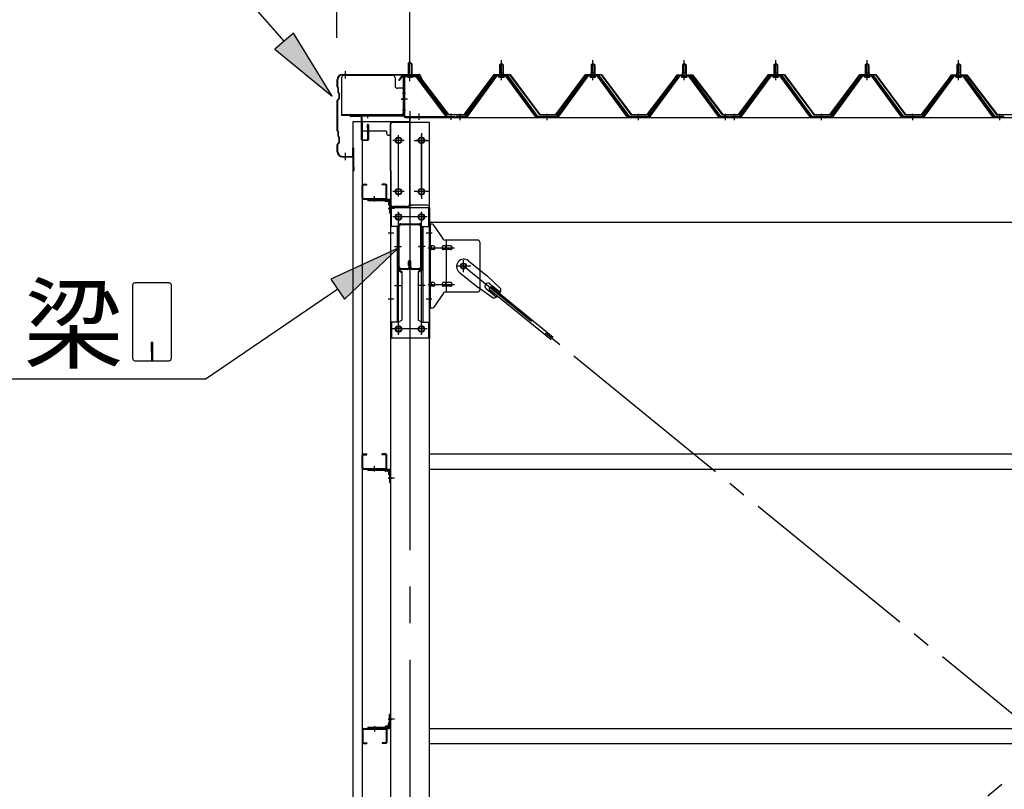
# Model space of a CAD drawing. Extents: x 868 to 32764, y 362 to 22484.
# Drawn here: x 11516 to 13670, y 17915 to 19598 of the extents above; entities that cross this region are included whole.
import ezdxf

# ---------------------------------------------------------------- set-up
doc = ezdxf.new("R2010")
doc.units = 0
doc.header["$LTSCALE"] = 80
doc.header["$MEASUREMENT"] = 0
for name, pattern in [('1PL-M', [15, 12, -1, 1, -1]), ('1PL-S', [4, 2.5, -0.5, 0.5, -0.5]), ('1PL-SL', [6.5, 5, -0.5, 0.5, -0.5])]:
    doc.linetypes.add(name, pattern=pattern)
for name, color, linetype in [('HIKIDASHI', 6, 'CONTINUOUS'), ('SUNPOU', 4, 'CONTINUOUS'), ('ケラバ', 3, 'CONTINUOUS'), ('ケラバ穴隠し金具', 2, 'CONTINUOUS'), ('パネル受フレ-ム', 1, 'CONTINUOUS'), ('ブレ-ス', 3, 'CONTINUOUS'), ('ブレ-ス取付金物', 2, 'CONTINUOUS'), ('ヨドル-フ88', 2, 'CONTINUOUS'), ('上枠', 3, 'CONTINUOUS'), ('壁', 3, 'CONTINUOUS'), ('後柱', 3, 'CONTINUOUS'), ('後桁', 3, 'CONTINUOUS'), ('梁', 3, 'CONTINUOUS'), ('梁取付金具', 2, 'CONTINUOUS'), ('端桁金具', 1, 'CONTINUOUS'), ('胴縁', 1, 'CONTINUOUS'), ('胴縁金具', 2, 'CONTINUOUS')]:
    doc.layers.add(name, color=color, linetype=linetype)
doc.styles.add('01', font='ROMANS', dxfattribs={"height": 3, "bigfont": 'BIGFONT'})

msp = doc.modelspace()

# ---------------------------------------------------------------- linework, layer by layer
at = {"layer": 'HIKIDASHI'}
for p, q in [((12094.8, 19551.2), (11740.7, 19958.9)), ((12114.9, 19568.6), (12074.7, 19533.7)), ((12199.7, 19430.4), (12114.9, 19568.6)), ((12074.7, 19533.7), (12199.7, 19430.4)), ((12344.2, 19098.6), (12196.9, 19030.5)), ((12227, 18986.4), (12344.2, 19098.6)), ((11763.1, 19017), (11763.1, 18857.4)), ((11842.9, 19022.2), (11768.3, 19022.2)), ((11848.1, 18857.4), (11848.1, 19017)), ((12196.9, 19030.5), (12227, 18986.4)), ((12211.9, 19008.5), (11923.8, 18812.2)), ((11803.6, 18892.2), (11803.6, 18872.2)), ((11807.6, 18892.2), (11803.6, 18892.2)), ((11807.6, 18852.2), (11807.6, 18892.2)), ((11805.6, 18852.2), (11805.6, 18882.2)), ((11768.3, 18852.2), (11842.9, 18852.2)), ((11474.7, 18812.2), (11923.8, 18812.2))]:
    msp.add_line(p, q, dxfattribs=at)
for centre, start, end in [((11768.3, 19017), 90, 180), ((11842.9, 19017), 360, 90), ((11768.3, 18857.4), 180, 270), ((11842.9, 18857.4), 270, 0)]:
    msp.add_arc(centre, 5.2, start, end, dxfattribs=at)
for points in [[(12074.7, 19533.7), (12114.9, 19568.6), (12199.7, 19430.4)], [(12227, 18986.4), (12196.9, 19030.5), (12344.2, 19098.6)]]:
    msp.add_solid(points, dxfattribs=at)
at = {"layer": 'SUNPOU'}
for p, q in [((12209.9, 19558.1), (12209.9, 20438.9)), ((12369.9, 19478.1), (12369.9, 20438.9)), ((12369.9, 19478.1), (12369.9, 20438.9))]:
    msp.add_line(p, q, dxfattribs=at)
at = {"layer": 'ケラバ'}
for p, q in [((12221.9, 19478.1), (12390.5, 19478.1)), ((12221.9, 19477.1), (12390.5, 19477.1)), ((12391.5, 19476.4), (12403.5, 19446.7)), ((12392.4, 19476.8), (12404.4, 19447.1)), ((12210.9, 19450.9), (12210.9, 19467.1)), ((12211.5, 19449.5), (12212.6, 19448.4)), ((12211.9, 19450.9), (12211.9, 19467.1)), ((12212.2, 19450.2), (12213.3, 19449.1)), ((12212.9, 19438.9), (12212.9, 19447.6)), ((12213.9, 19438.9), (12213.9, 19447.6)), ((12404.4, 19447.1), (12403.5, 19446.7)), ((12214.6, 19425.8), (12211.5, 19422.6)), ((12213.5, 19437.5), (12214.6, 19436.4)), ((12214.2, 19438.2), (12215.3, 19437.1)), ((12214.9, 19426.5), (12214.9, 19435.6)), ((12215.9, 19426.5), (12215.9, 19435.6)), ((12210.9, 19354.9), (12210.9, 19421.2)), ((12211.9, 19354.9), (12211.9, 19421.2)), ((12215.3, 19425.1), (12212.2, 19421.9)), ((12211.5, 19353.5), (12212.6, 19352.4)), ((12212.2, 19354.2), (12213.3, 19353.1)), ((12212.9, 19342.9), (12212.9, 19351.6)), ((12213.5, 19341.5), (12214.6, 19340.4)), ((12213.9, 19342.9), (12213.9, 19351.6)), ((12214.2, 19342.2), (12215.3, 19341.1)), ((12214.9, 19330.5), (12214.9, 19339.6)), ((12215.9, 19330.5), (12215.9, 19339.6)), ((12210.9, 19309.1), (12210.9, 19325.2)), ((12214.6, 19329.8), (12211.5, 19326.6)), ((12211.9, 19309.1), (12211.9, 19325.2)), ((12215.3, 19329.1), (12212.2, 19325.9)), ((12221.9, 19299.1), (12243.9, 19299.1)), ((12221.9, 19298.1), (12243.9, 19298.1)), ((12244.9, 19300.1), (12244.9, 19317.1)), ((12245.9, 19269.1), (12245.9, 19317.1)), ((12246.9, 19269.1), (12246.9, 19317.1)), ((12246.9, 19276.1), (12247.9, 19276.1)), ((12247.9, 19269.1), (12247.9, 19276.1))]:
    msp.add_line(p, q, dxfattribs=at)
at = {"layer": 'ケラバ', "color": 6, "linetype": '1PL-M'}
for p, q in [((12228.9, 19469.6), (12228.9, 19485.6)), ((12369.9, 19469.6), (12369.9, 19485.6)), ((12228.9, 19290.6), (12228.9, 19306.6))]:
    msp.add_line(p, q, dxfattribs=at)
at = {"layer": 'ケラバ'}
for centre, radius, start, end in [((12221.9, 19467.1), 11, 90, 180), ((12221.9, 19467.1), 10, 90, 180), ((12390.5, 19476.1), 2, 21.9606, 90), ((12390.5, 19476.1), 1, 21.9606, 90), ((12212.9, 19450.9), 2, 180, 225), ((12212.9, 19450.9), 1, 180, 225), ((12211.9, 19447.6), 1, 0, 45), ((12211.9, 19447.6), 2, 0, 45), ((12214.9, 19438.9), 2, 180, 225), ((12214.9, 19438.9), 1, 180, 225), ((12213.9, 19435.6), 1, 0, 45), ((12213.9, 19426.5), 1, 315, 0), ((12213.9, 19435.6), 2, 0, 45), ((12213.9, 19426.5), 2, 315, 0), ((12212.9, 19421.2), 2, 135, 180), ((12212.9, 19421.2), 1, 135, 180), ((12212.9, 19354.9), 2, 180, 225), ((12212.9, 19354.9), 1, 180, 225), ((12211.9, 19351.6), 1, 0, 45), ((12214.9, 19342.9), 2, 180, 225), ((12211.9, 19351.6), 2, 0, 45), ((12214.9, 19342.9), 1, 180, 225), ((12213.9, 19339.6), 1, 0, 45), ((12213.9, 19339.6), 2, 0, 45), ((12212.9, 19325.2), 2, 135, 180), ((12212.9, 19325.2), 1, 135, 180), ((12213.9, 19330.5), 1, 315, 0), ((12213.9, 19330.5), 2, 315, 0), ((12245.9, 19317.1), 1, 0, 180), ((12221.9, 19309.1), 11, 180, 270), ((12221.9, 19309.1), 10, 180, 270), ((12243.9, 19300.1), 1, 270, 0), ((12243.9, 19300.1), 2, 270, 0), ((12246.9, 19269.1), 1, 180, 0)]:
    msp.add_arc(centre, radius, start, end, dxfattribs=at)
at = {"layer": 'ケラバ穴隠し金具'}
for p, q in [((12220.5, 19471.1), (12220.5, 19388.1)), ((12332.5, 19476.1), (12225.5, 19476.1)), ((12337.5, 19471.1), (12337.5, 19453.1)), ((12357.5, 19448.1), (12342.5, 19448.1)), ((12355.9, 19448.1), (12355.9, 19391.1)), ((12357.5, 19448.1), (12357.5, 19391.1)), ((12352.5, 19389.7), (12220.5, 19389.7)), ((12352.5, 19388.1), (12220.5, 19388.1)), ((12357.5, 19391.1), (12352.5, 19391.1)), ((12352.5, 19391.1), (12352.5, 19388.1))]:
    msp.add_line(p, q, dxfattribs=at)
at = {"layer": 'ケラバ穴隠し金具', "color": 6, "linetype": '1PL-S'}
for p, q in [((12353.4, 19438.1), (12360, 19438.1)), ((12360, 19400.1), (12353.4, 19400.1))]:
    msp.add_line(p, q, dxfattribs=at)
at = {"layer": 'ケラバ穴隠し金具'}
for centre, start, end in [((12225.5, 19471.1), 90, 180), ((12332.5, 19471.1), 0, 90), ((12342.5, 19453.1), 180, 270)]:
    msp.add_arc(centre, 5, start, end, dxfattribs=at)
at = {"layer": 'パネル受フレ-ム', "color": 6, "linetype": '1PL-SL'}
for p, q in [((12369.9, 19463.4), (12369.9, 19514.1)), ((12364.5, 19424.1), (12350.5, 19424.1)), ((12389.9, 19378.7), (12389.9, 19392.7)), ((12459.9, 19378.7), (12459.9, 19392.7))]:
    msp.add_line(p, q, dxfattribs=at)
at = {"layer": 'パネル受フレ-ム'}
for p, q in [((12365.9, 19501.6), (12369.9, 19505.6)), ((12365.9, 19501.6), (12365.9, 19475.6)), ((12373.9, 19501.6), (12365.9, 19501.6)), ((12369.9, 19505.6), (12373.9, 19501.6)), ((12373.9, 19501.6), (12373.9, 19475.6)), ((12565.9, 19499.1), (12569.9, 19503.1)), ((12565.9, 19499.1), (12565.9, 19481.4)), ((12573.9, 19499.1), (12565.9, 19499.1)), ((12569.9, 19503.1), (12573.9, 19499.1)), ((12573.9, 19499.1), (12573.9, 19481.4)), ((12765.9, 19499.1), (12769.9, 19503.1)), ((12765.9, 19499.1), (12765.9, 19481.4)), ((12773.9, 19499.1), (12765.9, 19499.1)), ((12769.9, 19503.1), (12773.9, 19499.1)), ((12773.9, 19499.1), (12773.9, 19481.4)), ((12965.9, 19499.1), (12969.9, 19503.1)), ((12965.9, 19499.1), (12965.9, 19481.4)), ((12973.9, 19499.1), (12965.9, 19499.1)), ((12969.9, 19503.1), (12973.9, 19499.1)), ((12973.9, 19499.1), (12973.9, 19481.4)), ((13165.9, 19499.1), (13169.9, 19503.1)), ((13165.9, 19499.1), (13165.9, 19481.4)), ((13173.9, 19499.1), (13165.9, 19499.1)), ((13169.9, 19503.1), (13173.9, 19499.1)), ((13173.9, 19499.1), (13173.9, 19481.4)), ((13365.9, 19499.1), (13369.9, 19503.1)), ((13365.9, 19499.1), (13365.9, 19481.4)), ((13373.9, 19499.1), (13365.9, 19499.1)), ((13369.9, 19503.1), (13373.9, 19499.1)), ((13373.9, 19499.1), (13373.9, 19481.4)), ((13565.9, 19499.1), (13569.9, 19503.1)), ((13565.9, 19499.1), (13565.9, 19481.4)), ((13573.9, 19499.1), (13565.9, 19499.1)), ((13569.9, 19503.1), (13573.9, 19499.1)), ((13573.9, 19499.1), (13573.9, 19481.4)), ((12355.9, 19471.4), (12355.9, 19388.3)), ((12358.2, 19471.4), (12358.2, 19388.3)), ((12381.5, 19475.6), (12360.1, 19475.6)), ((12381.5, 19473.3), (12360.1, 19473.3)), ((12364.9, 19472.3), (12363.9, 19473.3)), ((12364.9, 19472.3), (12374.9, 19472.3)), ((12374.9, 19472.3), (12375.9, 19473.3)), ((12383.3, 19472.1), (12448.6, 19386.4)), ((12385.1, 19473.5), (12450.4, 19387.8)), ((12555.2, 19475.4), (12489.9, 19386.4)), ((12557, 19474.1), (12491.7, 19385)), ((12495.4, 19386.1), (12559.9, 19474.1)), ((12582.7, 19476.4), (12557, 19476.4)), ((12582.7, 19474.1), (12557, 19474.1)), ((12564, 19477.4), (12575.8, 19477.4)), ((12564, 19476.4), (12564, 19477.4)), ((12564.9, 19472.1), (12574.9, 19472.1)), ((12565.6, 19481.4), (12574.1, 19481.4)), ((12565.6, 19481.4), (12565.6, 19477.4)), ((12574.1, 19481.4), (12574.1, 19477.4)), ((12575.8, 19477.4), (12575.8, 19476.4)), ((12644.4, 19386.1), (12579.9, 19474.1)), ((12648, 19385), (12582.7, 19474.1)), ((12649.9, 19386.4), (12584.6, 19475.4)), ((12755.2, 19475.4), (12689.9, 19386.4)), ((12757, 19474.1), (12691.7, 19385)), ((12695.4, 19386.1), (12759.9, 19474.1)), ((12782.7, 19476.4), (12757, 19476.4)), ((12782.7, 19474.1), (12757, 19474.1)), ((12764, 19477.4), (12775.8, 19477.4)), ((12764, 19476.4), (12764, 19477.4)), ((12764.9, 19472.1), (12774.9, 19472.1)), ((12765.6, 19481.4), (12774.1, 19481.4)), ((12765.6, 19481.4), (12765.6, 19477.4)), ((12774.1, 19481.4), (12774.1, 19477.4)), ((12775.8, 19477.4), (12775.8, 19476.4)), ((12844.4, 19386.1), (12779.9, 19474.1)), ((12848, 19385), (12782.7, 19474.1)), ((12849.9, 19386.4), (12784.6, 19475.4)), ((12955.2, 19475.4), (12889.9, 19386.4)), ((12957, 19474.1), (12891.7, 19385)), ((12895.4, 19386.1), (12959.9, 19474.1)), ((12982.7, 19476.4), (12957, 19476.4)), ((12982.7, 19474.1), (12957, 19474.1)), ((12964, 19477.4), (12975.8, 19477.4)), ((12964, 19476.4), (12964, 19477.4)), ((12964.9, 19472.1), (12974.9, 19472.1)), ((12965.6, 19481.4), (12974.1, 19481.4)), ((12965.6, 19481.4), (12965.6, 19477.4)), ((12974.1, 19481.4), (12974.1, 19477.4)), ((12975.8, 19477.4), (12975.8, 19476.4)), ((13044.4, 19386.1), (12979.9, 19474.1)), ((13048, 19385), (12982.7, 19474.1)), ((13049.9, 19386.4), (12984.6, 19475.4)), ((13155.2, 19475.4), (13089.9, 19386.4)), ((13157, 19474.1), (13091.7, 19385)), ((13095.4, 19386.1), (13159.9, 19474.1)), ((13182.7, 19476.4), (13157, 19476.4)), ((13182.7, 19474.1), (13157, 19474.1)), ((13164, 19477.4), (13175.8, 19477.4)), ((13164, 19476.4), (13164, 19477.4)), ((13164.9, 19472.1), (13174.9, 19472.1)), ((13165.6, 19481.4), (13174.1, 19481.4)), ((13165.6, 19481.4), (13165.6, 19477.4)), ((13174.1, 19481.4), (13174.1, 19477.4)), ((13175.8, 19477.4), (13175.8, 19476.4)), ((13244.4, 19386.1), (13179.9, 19474.1)), ((13248, 19385), (13182.7, 19474.1)), ((13249.9, 19386.4), (13184.6, 19475.4)), ((13355.2, 19475.4), (13289.9, 19386.4)), ((13357, 19474.1), (13291.7, 19385)), ((13295.4, 19386.1), (13359.9, 19474.1)), ((13382.7, 19476.4), (13357, 19476.4)), ((13382.7, 19474.1), (13357, 19474.1)), ((13364, 19477.4), (13375.8, 19477.4)), ((13364, 19476.4), (13364, 19477.4)), ((13364.9, 19472.1), (13374.9, 19472.1)), ((13365.6, 19481.4), (13374.1, 19481.4)), ((13365.6, 19481.4), (13365.6, 19477.4)), ((13374.1, 19481.4), (13374.1, 19477.4)), ((13375.8, 19477.4), (13375.8, 19476.4)), ((13444.4, 19386.1), (13379.9, 19474.1)), ((13448, 19385), (13382.7, 19474.1)), ((13449.9, 19386.4), (13384.6, 19475.4)), ((13555.2, 19475.4), (13489.9, 19386.4)), ((13557, 19474.1), (13491.7, 19385)), ((13495.4, 19386.1), (13559.9, 19474.1)), ((13582.7, 19476.4), (13557, 19476.4)), ((13582.7, 19474.1), (13557, 19474.1)), ((13564, 19477.4), (13575.8, 19477.4)), ((13564, 19476.4), (13564, 19477.4)), ((13564.9, 19472.1), (13574.9, 19472.1)), ((13565.6, 19481.4), (13574.1, 19481.4)), ((13565.6, 19481.4), (13565.6, 19477.4)), ((13574.1, 19481.4), (13574.1, 19477.4)), ((13575.8, 19477.4), (13575.8, 19476.4)), ((13644.4, 19386.1), (13579.9, 19474.1)), ((13648, 19385), (13582.7, 19474.1)), ((13649.9, 19386.4), (13584.6, 19475.4)), ((12360.1, 19386.4), (12467.9, 19386.4)), ((12360.1, 19384.1), (12467.9, 19384.1)), ((12448.6, 19386.4), (12450.4, 19387.8)), ((12467.9, 19386.4), (12467.9, 19384.1)), ((12489.9, 19386.4), (12470.9, 19386.4)), ((12470.9, 19386.4), (12470.9, 19384.1)), ((12470.9, 19384.1), (12489.9, 19384.1)), ((12489.9, 19384.1), (12491.4, 19384.1)), ((12649.9, 19384.1), (12648.4, 19384.1)), ((12689.9, 19386.4), (12649.9, 19386.4)), ((12689.9, 19384.1), (12649.9, 19384.1)), ((12689.9, 19384.1), (12691.4, 19384.1)), ((12849.9, 19384.1), (12848.4, 19384.1)), ((12889.9, 19386.4), (12849.9, 19386.4)), ((12889.9, 19384.1), (12849.9, 19384.1)), ((12889.9, 19384.1), (12891.4, 19384.1)), ((13049.9, 19384.1), (13048.4, 19384.1)), ((13068.9, 19386.4), (13049.9, 19386.4)), ((13068.9, 19384.1), (13049.9, 19384.1)), ((13068.9, 19384.1), (13068.9, 19386.4)), ((13089.9, 19386.4), (13070.9, 19386.4)), ((13070.9, 19386.4), (13070.9, 19384.1)), ((13070.9, 19384.1), (13089.9, 19384.1)), ((13089.9, 19384.1), (13091.4, 19384.1)), ((13249.9, 19384.1), (13248.4, 19384.1)), ((13289.9, 19386.4), (13249.9, 19386.4)), ((13289.9, 19384.1), (13249.9, 19384.1)), ((13289.9, 19384.1), (13291.4, 19384.1)), ((13449.9, 19384.1), (13448.4, 19384.1)), ((13489.9, 19386.4), (13449.9, 19386.4)), ((13489.9, 19384.1), (13449.9, 19384.1)), ((13489.9, 19384.1), (13491.4, 19384.1)), ((13649.9, 19384.1), (13648.4, 19384.1)), ((13668.9, 19386.4), (13649.9, 19386.4)), ((13668.9, 19384.1), (13649.9, 19384.1)), ((13668.9, 19384.1), (13668.9, 19386.4))]:
    msp.add_line(p, q, dxfattribs=at)
at = {"layer": 'パネル受フレ-ム', "color": 6}
for p, q in [((12366.9, 19501.6), (12366.9, 19475.6)), ((12372.9, 19501.6), (12372.9, 19475.6)), ((12566.9, 19499.1), (12566.5, 19499.7)), ((12566.9, 19499.1), (12566.9, 19481.4)), ((12572.9, 19499.1), (12573.2, 19499.7)), ((12572.9, 19499.1), (12572.9, 19481.4)), ((12766.9, 19499.1), (12766.5, 19499.7)), ((12766.9, 19499.1), (12766.9, 19481.4)), ((12772.9, 19499.1), (12773.2, 19499.7)), ((12772.9, 19499.1), (12772.9, 19481.4)), ((12966.9, 19499.1), (12966.5, 19499.7)), ((12966.9, 19499.1), (12966.9, 19481.4)), ((12972.9, 19499.1), (12973.2, 19499.7)), ((12972.9, 19499.1), (12972.9, 19481.4)), ((13166.9, 19499.1), (13166.5, 19499.7)), ((13166.9, 19499.1), (13166.9, 19481.4)), ((13172.9, 19499.1), (13173.2, 19499.7)), ((13172.9, 19499.1), (13172.9, 19481.4)), ((13366.9, 19499.1), (13366.5, 19499.7)), ((13366.9, 19499.1), (13366.9, 19481.4)), ((13372.9, 19499.1), (13373.2, 19499.7)), ((13372.9, 19499.1), (13372.9, 19481.4)), ((13566.9, 19499.1), (13566.5, 19499.7)), ((13566.9, 19499.1), (13566.9, 19481.4)), ((13572.9, 19499.1), (13573.2, 19499.7)), ((13572.9, 19499.1), (13572.9, 19481.4))]:
    msp.add_line(p, q, dxfattribs=at)
at = {"layer": 'パネル受フレ-ム', "color": 6, "linetype": '1PL-M'}
for p, q in [((12569.9, 19465.8), (12569.9, 19509.1)), ((12769.9, 19465.8), (12769.9, 19509.1)), ((12969.9, 19465.8), (12969.9, 19509.1)), ((13169.9, 19465.8), (13169.9, 19509.1)), ((13369.9, 19465.8), (13369.9, 19509.1)), ((13569.9, 19465.8), (13569.9, 19509.1)), ((12479.9, 19378.1), (12479.9, 19392.4)), ((12669.9, 19378.1), (12669.9, 19392.4)), ((12869.9, 19378.1), (12869.9, 19392.4)), ((13059.9, 19378.1), (13059.9, 19392.4)), ((13079.9, 19378.1), (13079.9, 19392.4)), ((13269.9, 19378.1), (13269.9, 19392.4)), ((13469.9, 19378.1), (13469.9, 19392.4)), ((13659.9, 19378.1), (13659.9, 19392.4))]:
    msp.add_line(p, q, dxfattribs=at)
at = {"layer": 'パネル受フレ-ム'}
for centre, radius, start, end in [((12360.1, 19471.4), 4.2, 90, 180), ((12360.1, 19471.4), 1.9, 90, 180), ((12381.5, 19471.4), 4.2, 31.2547, 90), ((12381.5, 19471.4), 1.9, 31.2547, 90), ((12557, 19474.1), 2.3, 90, 143.1301), ((12564.9, 19473.1), 1, 90, 270), ((12574.9, 19473.1), 1, 270, 90), ((12582.7, 19474.1), 2.3, 36.8699, 90), ((12757, 19474.1), 2.3, 90, 143.1301), ((12764.9, 19473.1), 1, 90, 270), ((12774.9, 19473.1), 1, 270, 90), ((12782.7, 19474.1), 2.3, 36.8699, 90), ((12957, 19474.1), 2.3, 90, 143.1301), ((12964.9, 19473.1), 1, 90, 270), ((12974.9, 19473.1), 1, 270, 90), ((12982.7, 19474.1), 2.3, 36.8699, 90), ((13157, 19474.1), 2.3, 90, 143.1301), ((13164.9, 19473.1), 1, 90, 270), ((13174.9, 19473.1), 1, 270, 90), ((13182.7, 19474.1), 2.3, 36.8699, 90), ((13357, 19474.1), 2.3, 90, 143.1301), ((13364.9, 19473.1), 1, 90, 270), ((13374.9, 19473.1), 1, 270, 90), ((13382.7, 19474.1), 2.3, 36.8699, 90), ((13557, 19474.1), 2.3, 90, 143.1301), ((13564.9, 19473.1), 1, 90, 270), ((13574.9, 19473.1), 1, 270, 90), ((13582.7, 19474.1), 2.3, 36.8699, 90), ((12360.1, 19388.3), 4.2, 180, 270), ((12360.1, 19388.3), 1.9, 180, 270), ((12489.9, 19386.4), 2.3, 270, 323.7526), ((12491.4, 19389.1), 5, 270, 323.7526), ((12648.4, 19389.1), 5, 216.2474, 270), ((12649.9, 19386.4), 2.3, 216.2474, 270), ((12689.9, 19386.4), 2.3, 270, 323.7526), ((12691.4, 19389.1), 5, 270, 323.7526), ((12848.4, 19389.1), 5, 216.2474, 270), ((12849.9, 19386.4), 2.3, 216.2474, 270), ((12889.9, 19386.4), 2.3, 270, 323.7526), ((12891.4, 19389.1), 5, 270, 323.7526), ((13048.4, 19389.1), 5, 216.2474, 270), ((13049.9, 19386.4), 2.3, 216.2474, 270), ((13089.9, 19386.4), 2.3, 270, 323.7526), ((13091.4, 19389.1), 5, 270, 323.7526), ((13248.4, 19389.1), 5, 216.2474, 270), ((13249.9, 19386.4), 2.3, 216.2474, 270), ((13289.9, 19386.4), 2.3, 270, 323.7526), ((13291.4, 19389.1), 5, 270, 323.7526), ((13448.4, 19389.1), 5, 216.2474, 270), ((13449.9, 19386.4), 2.3, 216.2474, 270), ((13489.9, 19386.4), 2.3, 270, 323.7526), ((13491.4, 19389.1), 5, 270, 323.7526), ((13648.4, 19389.1), 5, 216.2474, 270), ((13649.9, 19386.4), 2.3, 216.2474, 270)]:
    msp.add_arc(centre, radius, start, end, dxfattribs=at)
at = {"layer": 'ブレ-ス'}
for p, q in [((12497.8, 19070.8), (12539.6, 19036.7)), ((12477.6, 19046), (12519.4, 19011.9)), ((12568.9, 19009.4), (12539.6, 19036.7)), ((12544.8, 19020.5), (12567.7, 19001.8)), ((12552, 18988.7), (12519.4, 19011.9)), ((12536.3, 19010.1), (12559.2, 18991.4)), ((12542.8, 19008.9), (12547.2, 19014.4)), ((12542.8, 19008.9), (12678.4, 18898.3)), ((12547.2, 19014.4), (12682.8, 18903.7))]:
    msp.add_line(p, q, dxfattribs=at)
at = {"layer": 'ブレ-ス', "color": 6, "linetype": '1PL-SL'}
for p, q in [((15052.9, 16965.1), (12486.9, 19059.1)), ((12486.9, 16965.1), (15052.9, 19059.1))]:
    msp.add_line(p, q, dxfattribs=at)
at = {"layer": 'ブレ-ス'}
msp.add_circle((12486.9, 19059.1), 5.5, dxfattribs=at)
for centre, radius, start, end in [((12487.7, 19058.4), 16, 50.7832, 230.7832), ((12540.6, 19015.3), 6.7, 50.7832, 230.7832), ((12548.9, 19008.5), 20, 330.8619, 2.6189), ((12548.9, 19008.5), 20, 278.9476, 310.7046)]:
    msp.add_arc(centre, radius, start, end, dxfattribs=at)
at = {"layer": 'ブレ-ス取付金物'}
for p, q in [((12412.4, 18967.1), (12412.4, 19151.1)), ((12417.7, 19151.1), (12412.4, 19151.1)), ((12414.7, 18967.1), (12414.7, 19151.1)), ((12442.9, 19118.2), (12421.9, 19148.9)), ((12414.7, 19111.1), (12412.4, 19111.1)), ((12421.2, 19103.1), (12414.7, 19103.1)), ((12449.1, 19103.1), (12442.6, 19103.1)), ((12517.4, 19116.1), (12447, 19116.1)), ((12450.1, 19002.1), (12450.1, 19116.1)), ((12458.9, 19103.1), (12450.1, 19103.1)), ((12522.4, 19111.1), (12522.4, 19007.1)), ((12421.2, 19095.1), (12414.7, 19095.1)), ((12449.1, 19095.1), (12442.6, 19095.1)), ((12458.9, 19095.1), (12450.1, 19095.1)), ((12421.2, 19023.1), (12414.7, 19023.1)), ((12449.1, 19023.1), (12442.6, 19023.1)), ((12458.9, 19023.1), (12450.1, 19023.1)), ((12414.7, 19007.1), (12412.4, 19007.1)), ((12421.2, 19015.1), (12414.7, 19015.1)), ((12442.9, 18999.9), (12421.9, 18969.2)), ((12449.1, 19015.1), (12442.6, 19015.1)), ((12517.4, 19002.1), (12447, 19002.1)), ((12458.9, 19015.1), (12450.1, 19015.1)), ((12417.7, 18967.1), (12412.4, 18967.1))]:
    msp.add_line(p, q, dxfattribs=at)
at = {"layer": 'ブレ-ス取付金物', "color": 6, "linetype": '1PL-SL'}
for p, q in [((12418.4, 19131.1), (12407.3, 19131.1)), ((12409.9, 19099.1), (12467.3, 19099.1)), ((12486.9, 19046.1), (12486.9, 19072)), ((12502.9, 19059.1), (12471.1, 19059.1)), ((12409.9, 19019.1), (12467.3, 19019.1)), ((12417.4, 18987.1), (12408.4, 18987.1))]:
    msp.add_line(p, q, dxfattribs=at)
at = {"layer": 'ブレ-ス取付金物'}
msp.add_circle((12486.9, 19059.1), 6.5, dxfattribs=at)
for centre, radius, start, end in [((12417.7, 19146.1), 5, 34.439, 90), ((12417.7, 19146.1), 5, 34.439, 90), ((12414.7, 19101.5), 1.61, 56.4659, 90), ((12413.9, 19100.3), 2.98, 32.0054, 56.4659), ((12421.2, 19100), 3.07, 64.6677, 90), ((12421, 19099.5), 3.57, 41.1859, 64.6677), ((12443.3, 19100.3), 2.98, 123.5341, 147.9946), ((12442.6, 19101.5), 1.61, 90, 123.5341), ((12447, 19121.1), 5, 214.439, 270), ((12450.8, 19100.3), 2.98, 123.5341, 147.9946), ((12450.1, 19101.5), 1.61, 90, 123.5341), ((12458.9, 19100), 3.07, 64.6677, 90), ((12458.7, 19099.5), 3.57, 41.1859, 64.6677), ((12517.4, 19111.1), 5, 0, 90), ((12414.7, 19096.7), 1.61, 270, 303.5341), ((12413.9, 19097.8), 2.98, 303.5341, 327.9946), ((12412.7, 19099.6), 4.4, 14.5143, 32.0054), ((12412.7, 19098.6), 4.4, 327.9946, 345.4857), ((12410.8, 19099.1), 6.38, 0, 14.5143), ((12410.8, 19099.1), 6.38, 345.4857, 360), ((12421.2, 19098.1), 3.07, 270, 295.3323), ((12421, 19098.6), 3.57, 295.3323, 318.8141), ((12420.6, 19099.2), 4.01, 19.9224, 41.1859), ((12420.6, 19098.9), 4.01, 318.8141, 340.0776), ((12420.1, 19099.1), 4.56, 0, 19.9224), ((12420.1, 19099.1), 4.56, 340.0776, 360), ((12446.5, 19099.1), 6.38, 165.4857, 180), ((12446.5, 19099.1), 6.38, 180, 194.5143), ((12444.5, 19099.6), 4.4, 147.9946, 165.4857), ((12444.5, 19098.6), 4.4, 194.5143, 212.0054), ((12443.3, 19097.8), 2.98, 212.0054, 236.4659), ((12442.6, 19096.7), 1.61, 236.4659, 270), ((12454, 19099.1), 6.38, 165.4857, 180), ((12454, 19099.1), 6.38, 180, 194.5143), ((12452, 19099.6), 4.4, 147.9946, 165.4857), ((12452, 19098.6), 4.4, 194.5143, 212.0054), ((12450.8, 19097.8), 2.98, 212.0054, 236.4659), ((12450.1, 19096.7), 1.61, 236.4659, 270), ((12458.9, 19098.1), 3.07, 270, 295.3323), ((12458.7, 19098.6), 3.57, 295.3323, 318.8141), ((12458.3, 19099.2), 4.01, 19.9224, 41.1859), ((12458.3, 19098.9), 4.01, 318.8141, 340.0776), ((12457.8, 19099.1), 4.56, 360, 19.9224), ((12457.8, 19099.1), 4.56, 340.0776, 360), ((12414.7, 19021.5), 1.61, 56.4659, 90), ((12413.9, 19020.3), 2.98, 32.0054, 56.4659), ((12412.7, 19019.6), 4.4, 14.5143, 32.0054), ((12412.7, 19018.6), 4.4, 327.9946, 345.4857), ((12410.8, 19019.1), 6.38, 0, 14.5143), ((12410.8, 19019.1), 6.38, 345.4857, 360), ((12421.2, 19020), 3.07, 64.6677, 90), ((12421, 19019.5), 3.57, 41.1859, 64.6677), ((12420.6, 19019.2), 4.01, 19.9224, 41.1859), ((12420.6, 19018.9), 4.01, 318.8141, 340.0776), ((12420.1, 19019.1), 4.56, 0, 19.9224), ((12420.1, 19019.1), 4.56, 340.0776, 360), ((12446.5, 19019.1), 6.38, 165.4857, 180), ((12446.5, 19019.1), 6.38, 180, 194.5143), ((12444.5, 19019.6), 4.4, 147.9946, 165.4857), ((12444.5, 19018.6), 4.4, 194.5143, 212.0054), ((12443.3, 19020.3), 2.98, 123.5341, 147.9946), ((12442.6, 19021.5), 1.61, 90, 123.5341), ((12454, 19019.1), 6.38, 165.4857, 180), ((12454, 19019.1), 6.38, 180, 194.5143), ((12452, 19019.6), 4.4, 147.9946, 165.4857), ((12452, 19018.6), 4.4, 194.5143, 212.0054), ((12450.8, 19020.3), 2.98, 123.5341, 147.9946), ((12450.1, 19021.5), 1.61, 90, 123.5341), ((12458.9, 19020), 3.07, 64.6677, 90), ((12458.7, 19019.5), 3.57, 41.1859, 64.6677), ((12458.3, 19019.2), 4.01, 19.9224, 41.1859), ((12458.3, 19018.9), 4.01, 318.8141, 340.0776), ((12457.8, 19019.1), 4.56, 360, 19.9224), ((12457.8, 19019.1), 4.56, 340.0776, 0), ((12414.7, 19016.7), 1.61, 270, 303.5341), ((12413.9, 19017.8), 2.98, 303.5341, 327.9946), ((12421.2, 19018.1), 3.07, 270, 295.3323), ((12421, 19018.6), 3.57, 295.3323, 318.8141), ((12443.3, 19017.8), 2.98, 212.0054, 236.4659), ((12442.6, 19016.7), 1.61, 236.4659, 270), ((12447, 18997.1), 5, 90, 145.561), ((12450.8, 19017.8), 2.98, 212.0054, 236.4659), ((12450.1, 19016.7), 1.61, 236.4659, 270), ((12458.9, 19018.1), 3.07, 270, 295.3323), ((12458.7, 19018.6), 3.57, 295.3323, 318.8141), ((12517.4, 19007.1), 5, 270, 0), ((12417.7, 18972.1), 5, 270, 325.561)]:
    msp.add_arc(centre, radius, start, end, dxfattribs=at)
at = {"layer": 'ヨドル-フ88'}
for p, q in [((12345.6, 19465.1), (12354.6, 19477.1)), ((12354.8, 19476.6), (12346, 19464.8)), ((12354.6, 19477.1), (12385.1, 19477.1)), ((12384.9, 19476.6), (12354.8, 19476.6)), ((12392.5, 19470.4), (12384.9, 19476.6)), ((12385.1, 19477.1), (12392.9, 19470.8)), ((12453.8, 19390.1), (12392.5, 19470.4)), ((12392.9, 19470.8), (12454.1, 19390.6)), ((12488.6, 19390.6), (12553.8, 19478.1)), ((12554.1, 19477.6), (12488.8, 19390.1)), ((12553.8, 19478.1), (12588.8, 19478.1)), ((12588.6, 19477.6), (12554.1, 19477.6)), ((12653.8, 19390.1), (12588.6, 19477.6)), ((12588.8, 19478.1), (12654.1, 19390.6)), ((12688.6, 19390.6), (12753.8, 19478.1)), ((12754.1, 19477.6), (12688.8, 19390.1)), ((12753.8, 19478.1), (12788.8, 19478.1)), ((12788.6, 19477.6), (12754.1, 19477.6)), ((12853.8, 19390.1), (12788.6, 19477.6)), ((12788.8, 19478.1), (12854.1, 19390.6)), ((12888.6, 19390.6), (12949.8, 19470.8)), ((12950.2, 19470.4), (12888.8, 19390.1)), ((12945.6, 19465.1), (12954.6, 19477.1)), ((12954.8, 19476.6), (12946, 19464.8)), ((12949.8, 19470.8), (12957.6, 19477.1)), ((12957.8, 19476.6), (12950.2, 19470.4)), ((12954.6, 19477.1), (12985.1, 19477.1)), ((12984.9, 19476.6), (12954.8, 19476.6)), ((12957.6, 19477.1), (12988.1, 19477.1)), ((12987.8, 19476.6), (12957.8, 19476.6)), ((12992.5, 19470.4), (12984.9, 19476.6)), ((12985.1, 19477.1), (12992.9, 19470.8)), ((12996.7, 19464.8), (12987.8, 19476.6)), ((12988.1, 19477.1), (12997.1, 19465.1)), ((13053.8, 19390.1), (12992.5, 19470.4)), ((12992.9, 19470.8), (13054.1, 19390.6)), ((13088.6, 19390.6), (13153.8, 19478.1)), ((13154.1, 19477.6), (13088.8, 19390.1)), ((13153.8, 19478.1), (13188.8, 19478.1)), ((13188.6, 19477.6), (13154.1, 19477.6)), ((13253.8, 19390.1), (13188.6, 19477.6)), ((13188.8, 19478.1), (13254.1, 19390.6)), ((13288.6, 19390.6), (13353.8, 19478.1)), ((13354.1, 19477.6), (13288.8, 19390.1)), ((13353.8, 19478.1), (13388.8, 19478.1)), ((13388.6, 19477.6), (13354.1, 19477.6)), ((13453.8, 19390.1), (13388.6, 19477.6)), ((13388.8, 19478.1), (13454.1, 19390.6)), ((13488.6, 19390.6), (13549.8, 19470.8)), ((13550.2, 19470.4), (13488.8, 19390.1)), ((13545.6, 19465.1), (13554.6, 19477.1)), ((13554.8, 19476.6), (13546, 19464.8)), ((13549.8, 19470.8), (13557.6, 19477.1)), ((13557.8, 19476.6), (13550.2, 19470.4)), ((13554.6, 19477.1), (13585.1, 19477.1)), ((13584.9, 19476.6), (13554.8, 19476.6)), ((13557.6, 19477.1), (13588.1, 19477.1)), ((13587.8, 19476.6), (13557.8, 19476.6)), ((13592.5, 19470.4), (13584.9, 19476.6)), ((13585.1, 19477.1), (13592.9, 19470.8)), ((13596.7, 19464.8), (13587.8, 19476.6)), ((13588.1, 19477.1), (13597.1, 19465.1)), ((13653.8, 19390.1), (13592.5, 19470.4)), ((13592.9, 19470.8), (13654.1, 19390.6)), ((12346, 19464.8), (12345.6, 19465.1)), ((12946, 19464.8), (12945.6, 19465.1)), ((12997.1, 19465.1), (12996.7, 19464.8)), ((13546, 19464.8), (13545.6, 19465.1)), ((13597.1, 19465.1), (13596.7, 19464.8)), ((12488.8, 19390.1), (12453.8, 19390.1)), ((12454.1, 19390.6), (12488.6, 19390.6)), ((12688.8, 19390.1), (12653.8, 19390.1)), ((12654.1, 19390.6), (12688.6, 19390.6)), ((12888.8, 19390.1), (12853.8, 19390.1)), ((12854.1, 19390.6), (12888.6, 19390.6)), ((13088.8, 19390.1), (13053.8, 19390.1)), ((13054.1, 19390.6), (13088.6, 19390.6)), ((13288.8, 19390.1), (13253.8, 19390.1)), ((13254.1, 19390.6), (13288.6, 19390.6)), ((13488.8, 19390.1), (13453.8, 19390.1)), ((13454.1, 19390.6), (13488.6, 19390.6)), ((13688.8, 19390.1), (13653.8, 19390.1)), ((13654.1, 19390.6), (13688.6, 19390.6))]:
    msp.add_line(p, q, dxfattribs=at)
at = {"layer": '上枠'}
for p, q in [((12354.9, 19474.1), (12354.9, 19389.1)), ((12355.9, 19474.1), (12355.9, 19389.1)), ((12356.9, 19476.1), (12383.8, 19476.1)), ((12356.9, 19475.1), (12383.8, 19475.1)), ((12384.7, 19474.6), (12391.1, 19465.5)), ((12385.5, 19475.2), (12391.9, 19466.1)), ((12391.9, 19466.1), (12391.1, 19465.5)), ((12353.9, 19388.1), (12240.9, 19388.1)), ((12353.9, 19387.1), (12240.9, 19387.1)), ((12262.9, 19386.1), (12240.9, 19386.1)), ((12263.9, 19336.1), (12263.9, 19385.1)), ((12264.9, 19385.1), (12264.9, 19336.1)), ((12276.9, 19361.1), (12276.9, 19368.1)), ((12277.9, 19361.1), (12276.9, 19361.1)), ((12277.9, 19336.1), (12277.9, 19368.1)), ((12278.9, 19368.1), (12278.9, 19336.1)), ((12265.9, 19335.1), (12276.9, 19335.1)), ((12276.9, 19334.1), (12265.9, 19334.1))]:
    msp.add_line(p, q, dxfattribs=at)
at = {"layer": '上枠', "color": 6, "linetype": '1PL-M'}
for p, q in [((12369.9, 19470.1), (12369.9, 19481.1)), ((12351, 19424.1), (12359.3, 19424.1)), ((12276.9, 19391.3), (12276.9, 19382.8))]:
    msp.add_line(p, q, dxfattribs=at)
at = {"layer": '上枠'}
for centre, radius, start, end in [((12356.9, 19474.1), 2, 90, 180), ((12356.9, 19474.1), 1, 90, 180), ((12383.8, 19474.1), 2, 34.992, 90), ((12383.8, 19474.1), 1, 34.992, 90), ((12240.9, 19387.1), 1, 90, 270), ((12262.9, 19385.1), 2, 0, 90), ((12262.9, 19385.1), 1, 0, 90), ((12353.9, 19389.1), 1, 270, 0), ((12353.9, 19389.1), 2, 270, 0), ((12277.9, 19368.1), 1, 0, 180), ((12265.9, 19336.1), 2, 180, 270), ((12265.9, 19336.1), 1, 180, 270), ((12276.9, 19336.1), 1, 270, 0), ((12276.9, 19336.1), 2, 270, 0)]:
    msp.add_arc(centre, radius, start, end, dxfattribs=at)
at = {"layer": '上枠', "color": 0, "linetype": 'ByBlock'}
msp.add_point((12240, 19386.9), dxfattribs=at)
msp.add_point((12240, 19386.9), dxfattribs=at)
at = {"layer": '壁'}
for p, q in [((12245.4, 19375.1), (12265.4, 19375.1)), ((12245.4, 16687.1), (12245.4, 19375.1)), ((12265.4, 19375.1), (12265.4, 16687.1))]:
    msp.add_line(p, q, dxfattribs=at)
at = {"layer": '後柱', "color": 6, "linetype": '1PL-M'}
msp.add_line((12369.9, 19398.1), (12369.9, 16658.1), dxfattribs=at)
at = {"layer": '後柱'}
for p, q in [((12327.4, 19373.1), (12327.4, 16683.1)), ((12412.4, 19373.1), (12327.4, 19373.1)), ((12412.4, 16683.1), (12412.4, 19373.1)), ((12343.4, 19340.1), (12346.4, 19340.1)), ((12393.4, 19340.1), (12396.4, 19340.1)), ((12346.4, 19328.1), (12343.4, 19328.1)), ((12396.4, 19328.1), (12393.4, 19328.1)), ((12343.4, 19228.1), (12346.4, 19228.1)), ((12346.4, 19216.1), (12343.4, 19216.1)), ((12393.4, 19228.1), (12396.4, 19228.1)), ((12396.4, 19216.1), (12393.4, 19216.1)), ((12343.4, 19172.6), (12346.4, 19172.6)), ((12393.4, 19172.6), (12396.4, 19172.6)), ((12346.4, 19160.6), (12343.4, 19160.6)), ((12396.4, 19160.6), (12393.4, 19160.6)), ((12343.4, 18927.6), (12346.4, 18927.6)), ((12346.4, 18915.6), (12343.4, 18915.6)), ((12393.4, 18927.6), (12396.4, 18927.6)), ((12396.4, 18915.6), (12393.4, 18915.6))]:
    msp.add_line(p, q, dxfattribs=at)
at = {"layer": '後柱', "color": 6, "linetype": '1PL-SL'}
for p, q in [((12344.9, 19211.1), (12344.9, 19345.1)), ((12394.9, 19211.1), (12394.9, 19345.1)), ((12357.4, 19334.1), (12332.4, 19334.1)), ((12407.4, 19334.1), (12382.4, 19334.1)), ((12357.4, 19222.1), (12332.4, 19222.1)), ((12407.4, 19222.1), (12382.4, 19222.1)), ((12336.4, 19185.1), (12322.4, 19185.1)), ((12336.4, 19185.1), (12322.4, 19185.1)), ((12344.9, 18908.6), (12344.9, 19177.6)), ((12394.9, 18908.6), (12394.9, 19177.6)), ((12357.4, 19166.6), (12332.4, 19166.6)), ((12407.4, 19166.6), (12382.4, 19166.6)), ((12334.7, 19131.1), (12322.4, 19131.1)), ((12417.4, 19131.1), (12405.1, 19131.1)), ((12334.7, 18987.1), (12322.4, 18987.1)), ((12417.4, 18987.1), (12405.1, 18987.1)), ((12357.4, 18921.6), (12332.4, 18921.6)), ((12407.4, 18921.6), (12382.4, 18921.6)), ((12336.4, 18595.1), (12322.4, 18595.1)), ((12336.4, 18595.1), (12322.4, 18595.1)), ((12336.4, 18068.1), (12322.4, 18068.1)), ((12336.4, 18068.1), (12322.4, 18068.1))]:
    msp.add_line(p, q, dxfattribs=at)
at = {"layer": '後柱'}
for centre, start, end in [((12343.4, 19334.1), 90, 270), ((12346.4, 19334.1), 270, 90), ((12393.4, 19334.1), 90, 270), ((12396.4, 19334.1), 270, 90), ((12343.4, 19222.1), 90, 270), ((12346.4, 19222.1), 270, 90), ((12393.4, 19222.1), 90, 270), ((12396.4, 19222.1), 270, 90), ((12343.4, 19166.6), 90, 270), ((12346.4, 19166.6), 270, 90), ((12393.4, 19166.6), 90, 270), ((12396.4, 19166.6), 270, 90), ((12343.4, 18921.6), 90, 270), ((12346.4, 18921.6), 270, 90), ((12393.4, 18921.6), 90, 270), ((12396.4, 18921.6), 270, 90)]:
    msp.add_arc(centre, 6, start, end, dxfattribs=at)
at = {"layer": '後桁'}
for p, q in [((12369.9, 19384.1), (15169.9, 19384.1)), ((12369.9, 19197.1), (12369.9, 19384.1)), ((12407.9, 19192.1), (12374.9, 19192.1)), ((12412.9, 19187.1), (12412.9, 19154.1)), ((12412.9, 19158.9), (12412.9, 19154.1)), ((15126.9, 19154.1), (12412.9, 19154.1))]:
    msp.add_line(p, q, dxfattribs=at)
at = {"layer": '後桁', "color": 6, "linetype": '1PL-SL'}
for p, q in [((12394.9, 19350.1), (12394.9, 19206.1)), ((12378.9, 19334.1), (12410.9, 19334.1)), ((12410.9, 19222.1), (12378.9, 19222.1))]:
    msp.add_line(p, q, dxfattribs=at)
at = {"layer": '後桁'}
for centre in [(12394.9, 19334.1), (12394.9, 19222.1)]:
    msp.add_circle(centre, 6, dxfattribs=at)
for centre, start, end in [((12374.9, 19197.1), 180, 270), ((12407.9, 19187.1), 0, 90)]:
    msp.add_arc(centre, 5, start, end, dxfattribs=at)
at = {"layer": '梁'}
for p, q in [((12344.9, 19056.8), (12344.9, 19146.4)), ((12346.5, 19056.8), (12346.5, 19146.4)), ((12350.1, 19151.6), (12389.7, 19151.6)), ((12350.1, 19150), (12389.7, 19150)), ((12393.3, 19146.4), (12393.3, 19056.8)), ((12394.9, 19146.4), (12394.9, 19056.8)), ((12366.7, 19060.6), (12366.7, 19069.2)), ((12366.7, 19060.6), (12368.3, 19060.6)), ((12368.3, 19056.8), (12368.3, 19069.2)), ((12368.3, 19066.6), (12369.9, 19066.6)), ((12369.9, 19056.8), (12369.9, 19069.2)), ((12371.5, 19056.8), (12371.5, 19069.2)), ((12364.7, 19053.2), (12350.1, 19053.2)), ((12364.7, 19051.6), (12350.1, 19051.6)), ((12389.7, 19053.2), (12375.1, 19053.2)), ((12389.7, 19051.6), (12375.1, 19051.6))]:
    msp.add_line(p, q, dxfattribs=at)
at = {"layer": '梁', "color": 6, "linetype": '1PL-SL'}
for p, q in [((12339.9, 19101.6), (12351.5, 19101.6)), ((12388.3, 19101.6), (12399.9, 19101.6))]:
    msp.add_line(p, q, dxfattribs=at)
at = {"layer": '梁'}
for centre, radius, start, end in [((12350.1, 19146.4), 5.2, 90, 180), ((12350.1, 19146.4), 3.6, 90, 180), ((12389.7, 19146.4), 5.2, 0, 90), ((12389.7, 19146.4), 5.2, 0, 90), ((12389.7, 19146.4), 3.6, 0, 90), ((12369.1, 19069.2), 2.4, 0, 180), ((12369.1, 19069.2), 0.8, 0, 180), ((12350.1, 19056.8), 5.2, 180, 270), ((12350.1, 19056.8), 3.6, 180, 270), ((12364.7, 19056.8), 5.2, 270, 0), ((12364.7, 19056.8), 3.6, 270, 0), ((12375.1, 19056.8), 5.2, 180, 270), ((12375.1, 19056.8), 3.6, 180, 270), ((12389.7, 19056.8), 5.2, 270, 0), ((12389.7, 19056.8), 3.6, 270, 0)]:
    msp.add_arc(centre, radius, start, end, dxfattribs=at)
at = {"layer": '梁取付金具'}
for p, q in [((12327.4, 19186.6), (12327.4, 18901.6)), ((12412.4, 19186.6), (12327.4, 19186.6)), ((12329.7, 19145.6), (12329.7, 19186.3)), ((12410.1, 19186.6), (12410.1, 19145.6)), ((12412.4, 19186.6), (12412.4, 18901.6)), ((12344.2, 19145.6), (12327.4, 19145.6)), ((12341.9, 19145.6), (12341.9, 18936.6)), ((12344.2, 19145.6), (12344.2, 19051.6)), ((12395.6, 19145.6), (12395.6, 19051.6)), ((12395.6, 19145.6), (12412.4, 19145.6)), ((12397.9, 19145.6), (12397.9, 18936.6)), ((12341.9, 19051.6), (12344.2, 19051.6)), ((12341.9, 19051.6), (12344.2, 19051.6)), ((12341.9, 19049.8), (12344.2, 19049.8)), ((12344.2, 19051.6), (12351.9, 19047.1)), ((12344.2, 19049.8), (12351.9, 19045.4)), ((12351.9, 19047.1), (12351.9, 18941)), ((12395.6, 19051.6), (12387.9, 19047.1)), ((12395.6, 19049.8), (12387.9, 19045.4)), ((12387.9, 19047.1), (12387.9, 18941)), ((12397.9, 19051.6), (12395.6, 19051.6)), ((12397.9, 19051.6), (12395.6, 19051.6)), ((12397.9, 19049.8), (12395.6, 19049.8)), ((12344.2, 18936.6), (12327.4, 18936.6)), ((12329.7, 18936.6), (12329.7, 18901.6)), ((12344.2, 18936.6), (12351.9, 18941)), ((12395.6, 18936.6), (12387.9, 18941)), ((12395.6, 18936.6), (12412.4, 18936.6)), ((12410.1, 18936.6), (12410.1, 18901.6)), ((12412.4, 18901.6), (12327.4, 18901.6))]:
    msp.add_line(p, q, dxfattribs=at)
at = {"layer": '梁取付金具', "color": 6, "linetype": '1PL-SL'}
for p, q in [((12344.9, 19176.2), (12344.9, 19156.2)), ((12394.9, 19176.2), (12394.9, 19156.2)), ((12406.9, 19166.6), (12332.7, 19166.6)), ((12336.4, 19101.6), (12351.3, 19101.6)), ((12403.3, 19101.6), (12388.4, 19101.6)), ((12336.4, 19016.6), (12351.3, 19016.6)), ((12403.3, 19016.6), (12388.4, 19016.6)), ((12344.9, 18931.2), (12344.9, 18911.2)), ((12394.9, 18931.2), (12394.9, 18911.2)), ((12406.7, 18921.6), (12331.4, 18921.6))]:
    msp.add_line(p, q, dxfattribs=at)
at = {"layer": '梁取付金具'}
for centre in [(12344.9, 19166.6), (12394.9, 19166.6), (12344.9, 18921.6), (12394.9, 18921.6)]:
    msp.add_circle(centre, 6, dxfattribs=at)
at = {"layer": '端桁金具'}
for p, q in [((12263.9, 19375.1), (12368.9, 19375.1)), ((12263.9, 19354.1), (12263.9, 19375.1)), ((12326.4, 19370.1), (12326.4, 19267.1)), ((12326.4, 19370.1), (12328.4, 19370.1)), ((12328.4, 19375.1), (12328.4, 19370.1)), ((12368.9, 19375.1), (12368.9, 19194.1)), ((12318.9, 19354.1), (12263.9, 19354.1)), ((12287.9, 19355.1), (12287.9, 19354.1)), ((12318.9, 19354.1), (12318.9, 19350.1)), ((12323.9, 19345.1), (12326.4, 19345.1)), ((12328.4, 19267.1), (12326.4, 19267.1)), ((12328.4, 19267.1), (12328.4, 19194.1)), ((12363.9, 19189.1), (12333.4, 19189.1))]:
    msp.add_line(p, q, dxfattribs=at)
at = {"layer": '端桁金具', "color": 6, "linetype": '1PL-S'}
for p, q in [((12344.9, 19323.1), (12344.9, 19345.1)), ((12355.9, 19334.1), (12333.9, 19334.1)), ((12344.9, 19211.1), (12344.9, 19233.1)), ((12355.9, 19222.1), (12333.9, 19222.1))]:
    msp.add_line(p, q, dxfattribs=at)
at = {"layer": '端桁金具'}
for centre in [(12344.9, 19334.1), (12344.9, 19222.1)]:
    msp.add_circle(centre, 6, dxfattribs=at)
for centre, start, end in [((12323.9, 19350.1), 180, 270), ((12333.4, 19194.1), 180, 270), ((12363.9, 19194.1), 270, 0)]:
    msp.add_arc(centre, 5, start, end, dxfattribs=at)
at = {"layer": '胴縁'}
for p, q in [((12265.4, 19208.1), (12265.4, 19235.1)), ((12267, 19208.1), (12267, 19235.1)), ((12268.4, 19238.1), (12275.4, 19238.1)), ((12268.4, 19236.5), (12275.4, 19236.5)), ((12275.4, 19236.5), (12275.4, 19238.1)), ((12316.4, 19238.1), (12309.4, 19238.1)), ((12309.4, 19236.5), (12309.4, 19238.1)), ((12316.4, 19236.5), (12309.4, 19236.5)), ((12317.8, 19208.1), (12317.8, 19235.1)), ((12319.4, 19208.1), (12319.4, 19235.1)), ((12268.4, 19206.7), (12316.4, 19206.7)), ((12268.4, 19205.1), (12316.4, 19205.1)), ((12265.4, 18618.1), (12265.4, 18645.1)), ((12267, 18618.1), (12267, 18645.1)), ((12268.4, 18648.1), (12275.4, 18648.1)), ((12268.4, 18646.5), (12275.4, 18646.5)), ((12275.4, 18646.5), (12275.4, 18648.1)), ((12309.4, 18646.5), (12309.4, 18648.1)), ((12316.4, 18648.1), (12309.4, 18648.1)), ((12316.4, 18646.5), (12309.4, 18646.5)), ((12317.8, 18618.1), (12317.8, 18645.1)), ((12319.4, 18618.1), (12319.4, 18645.1)), ((12412.4, 18648.1), (15127.4, 18648.1)), ((12268.4, 18616.7), (12316.4, 18616.7)), ((12268.4, 18615.1), (12316.4, 18615.1)), ((12412.4, 18615.1), (15127.4, 18615.1)), ((12268.4, 18048.1), (12316.4, 18048.1)), ((12412.4, 18048.1), (15127.4, 18048.1)), ((12265.4, 18045.1), (12265.4, 18018.1)), ((12267, 18045.1), (12267, 18018.1)), ((12268.4, 18046.5), (12316.4, 18046.5)), ((12317.8, 18045.1), (12317.8, 18018.1)), ((12319.4, 18045.1), (12319.4, 18018.1)), ((12268.4, 18016.7), (12275.4, 18016.7)), ((12268.4, 18015.1), (12275.4, 18015.1)), ((12275.4, 18016.7), (12275.4, 18015.1)), ((12309.4, 18016.7), (12309.4, 18015.1)), ((12316.4, 18016.7), (12309.4, 18016.7)), ((12316.4, 18015.1), (12309.4, 18015.1)), ((12412.4, 18015.1), (15127.4, 18015.1))]:
    msp.add_line(p, q, dxfattribs=at)
at = {"layer": '胴縁', "color": 6, "linetype": '1PL-M'}
for p, q in [((12292.4, 19200.1), (12292.4, 19211.7)), ((12292.4, 18610.1), (12292.4, 18621.7)), ((12292.4, 18053.1), (12292.4, 18041.5))]:
    msp.add_line(p, q, dxfattribs=at)
at = {"layer": '胴縁'}
for centre, radius, start, end in [((12268.4, 19235.1), 3, 90, 180), ((12268.4, 19235.1), 1.4, 90, 180), ((12316.4, 19235.1), 3, 0, 90), ((12316.4, 19235.1), 1.4, 0, 90), ((12268.4, 19208.1), 3, 180, 270), ((12268.4, 19208.1), 1.4, 180, 270), ((12316.4, 19208.1), 1.4, 270, 0), ((12316.4, 19208.1), 3, 270, 0), ((12268.4, 18645.1), 3, 90, 180), ((12268.4, 18645.1), 1.4, 90, 180), ((12316.4, 18645.1), 3, 0, 90), ((12316.4, 18645.1), 1.4, 0, 90), ((12268.4, 18618.1), 3, 180, 270), ((12268.4, 18618.1), 1.4, 180, 270), ((12316.4, 18618.1), 3, 270, 0), ((12316.4, 18618.1), 1.4, 270, 0), ((12268.4, 18045.1), 3, 90, 180), ((12316.4, 18045.1), 3, 0, 90), ((12268.4, 18045.1), 1.4, 90, 180), ((12316.4, 18045.1), 1.4, 0, 90), ((12268.4, 18018.1), 3, 180, 270), ((12268.4, 18018.1), 1.4, 180, 270), ((12316.4, 18018.1), 3, 270, 0), ((12316.4, 18018.1), 1.4, 270, 0)]:
    msp.add_arc(centre, radius, start, end, dxfattribs=at)
at = {"layer": '胴縁金具'}
for p, q in [((12277.4, 19205.1), (12324.4, 19205.1)), ((12277.4, 19202.8), (12277.4, 19205.1)), ((12277.4, 19202.8), (12324.4, 19202.8)), ((12315.1, 19202.8), (12315.1, 19202.3)), ((12321.6, 19200.3), (12317.1, 19200.3)), ((12322.6, 19199.3), (12322.6, 19194.8)), ((12325.1, 19192.8), (12324.6, 19192.8)), ((12325.1, 19202.1), (12325.1, 19175.1)), ((12327.4, 19202.1), (12327.4, 19175.1)), ((12327.4, 19175.1), (12325.1, 19175.1)), ((12277.4, 18612.8), (12277.4, 18615.1)), ((12277.4, 18615.1), (12324.4, 18615.1)), ((12277.4, 18612.8), (12324.4, 18612.8)), ((12315.1, 18612.8), (12315.1, 18612.3)), ((12321.6, 18610.3), (12317.1, 18610.3)), ((12322.6, 18609.3), (12322.6, 18604.8)), ((12325.1, 18612.1), (12325.1, 18585.1)), ((12327.4, 18612.1), (12327.4, 18585.1)), ((12325.1, 18602.8), (12324.6, 18602.8)), ((12327.4, 18585.1), (12325.1, 18585.1)), ((12327.4, 18078.1), (12325.1, 18078.1)), ((12325.1, 18051.1), (12325.1, 18078.1)), ((12327.4, 18051.1), (12327.4, 18078.1)), ((12277.4, 18050.4), (12277.4, 18048.1)), ((12277.4, 18050.4), (12324.4, 18050.4)), ((12277.4, 18048.1), (12324.4, 18048.1)), ((12315.1, 18050.4), (12315.1, 18050.9)), ((12321.6, 18052.9), (12317.1, 18052.9)), ((12322.6, 18053.9), (12322.6, 18058.4)), ((12325.1, 18060.4), (12324.6, 18060.4))]:
    msp.add_line(p, q, dxfattribs=at)
at = {"layer": '胴縁金具', "color": 6, "linetype": '1PL-SL'}
for p, q in [((12292.4, 19200.3), (12292.4, 19207.6)), ((12322.6, 19185.1), (12329.9, 19185.1)), ((12292.4, 18610.3), (12292.4, 18617.6)), ((12322.6, 18595.1), (12329.9, 18595.1)), ((12292.4, 18052.9), (12292.4, 18045.6)), ((12322.6, 18068.1), (12329.9, 18068.1))]:
    msp.add_line(p, q, dxfattribs=at)
at = {"layer": '胴縁金具'}
for centre, radius, start, end in [((12317.1, 19202.3), 2, 180, 270), ((12321.6, 19199.3), 1, 0, 90), ((12324.6, 19194.8), 2, 180, 270), ((12324.4, 19202.1), 3, 0, 90), ((12324.4, 19202.1), 0.7, 0, 90), ((12317.1, 18612.3), 2, 180, 270), ((12321.6, 18609.3), 1, 0, 90), ((12324.4, 18612.1), 3, 0, 90), ((12324.4, 18612.1), 0.7, 0, 90), ((12324.6, 18604.8), 2, 180, 270), ((12317.1, 18050.9), 2, 90, 180), ((12321.6, 18053.9), 1, 270, 0), ((12324.6, 18058.4), 2, 90, 180), ((12324.4, 18051.1), 3, 270, 0), ((12324.4, 18051.1), 0.7, 270, 0)]:
    msp.add_arc(centre, radius, start, end, dxfattribs=at)

# ---------------------------------------------------------------- texts
at = {"layer": 'HIKIDASHI', "style": '01'}
msp.add_text('梁', height=160, dxfattribs=at).set_placement((11525.1, 18852.2))

doc.saveas('drawing.dxf')
